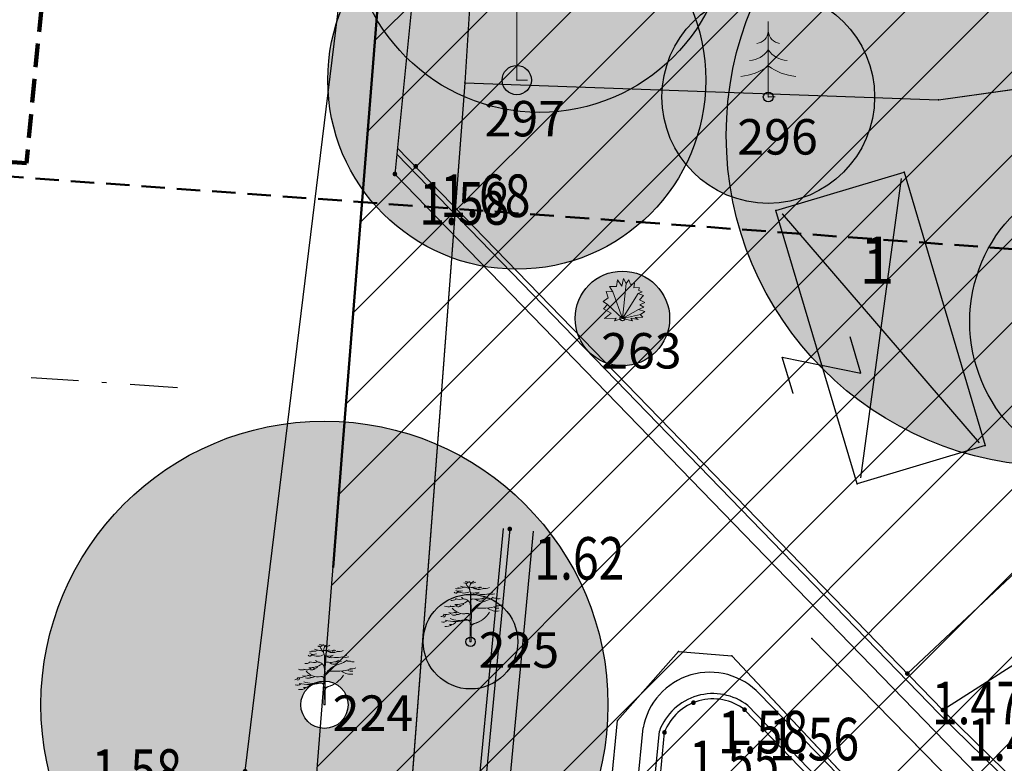
# Model space of a CAD drawing. Units: metres. Extents: x 6568475 to 6572489, y 4680285 to 4683627.
# Drawn here: x 6569437 to 6569458, y 4682147 to 4682163 of the extents above; entities that cross this region are included whole.
import ezdxf
from ezdxf.enums import TextEntityAlignment as Align

# ---------------------------------------------------------------- set-up
doc = ezdxf.new("R2010")
doc.units = ezdxf.units.M
doc.header["$MEASUREMENT"] = 0
for name, pattern in [('ACAD_ISO02W100', [15, 12, -3]), ('ACAD_ISO03W100', [30, 12, -18]), ('DASHDOTX2', [2, 1, -0.5, 0, -0.5]), ('DASHED', [0.75, 0.5, -0.25])]:
    doc.linetypes.add(name, pattern=pattern)
for name, color, linetype, lineweight in [('00_mb_elaborat taksacije', 7, 'Continuous', 13), ('00_mb_granica_obuhvata', 18, 'ACAD_ISO02W100', 50), ('00_mb_sektor', 230, 'DASHED', 50), ('katastarska podloga budva', 251, 'Continuous', 13), ('m_osovina', 251, 'DASHDOTX2', 9), ('srafura zasticena okolina', 1, 'Continuous', 9), ('Topografski znaci', 3, 'Continuous', 13), ('ZAŠT.OK.', 1, 'Continuous', 90), ('Zelenilo', 3, 'Continuous', 9)]:
    doc.layers.add(name, color=color, linetype=linetype, lineweight=lineweight)
for name, color, linetype in [('00_mb_elaborat_taksacije_krošnja', 7, 'Continuous'), ('01-Geodetska osnova', 7, 'Continuous'), ('1-katastar-PARCELE_GRANICE', 7, 'Continuous'), ('beton', 241, 'Continuous'), ('D_TACKE', 1, 'Continuous'), ('ivicnjak', 200, 'Continuous'), ('OSTALE_LINIJE', 6, 'Continuous'), ('PARCELE_GRANICE', 134, 'Continuous'), ('staza', 10, 'Continuous'), ('SUPE', 254, 'Continuous'), ('T_KLJUC', 250, 'Continuous'), ('ZGR_OSTALE_GRANICE', 35, 'Continuous'), ('ZGR_OSTALE_OZNAKE', 1, 'Continuous')]:
    doc.layers.add(name, color=color, linetype=linetype)
doc.styles.add('DETAC', font='txt.shx', dxfattribs={"width": 0.8})
doc.styles.add('SIM', font='SIMPLEX.shx')

# ---------------------------------------------------------------- blocks, each defined once
blk = doc.blocks.new('TK53')
for p, q in [((-0.5, 0.5), (0.5, -0.5)), ((-0.5, -0.5), (0.5, 0.5))]:
    blk.add_line(p, q)
blk = doc.blocks.new('TK97_2')
for p, q in [((0.4, 0.75), (-0.4, -0.75)), ((-0.4, 0.75), (0.4, 0.75)), ((-0.4, -0.75), (0.4, -0.75))]:
    blk.add_line(p, q)
blk = doc.blocks.new('PIK01')
h = blk.add_hatch(color=256)
edge = h.paths.add_edge_path()
edge.add_arc((0, 0), 0.05, 0, 360)
blk.add_point((0, 0))
blk = doc.blocks.new('TACKA')
at = {"color": 0, "linetype": 'ByBlock'}
blk.add_blockref('PIK01', (0, 0), dxfattribs=at)
at = {"color": 0, "linetype": 'ByBlock', "style": 'DETAC', "width": 0.8}
for tag, p in [('IMTAC', (0.575, 0.685)), ('KOTAC', (0.575, -0.691))]:
    blk.add_attdef(tag, text='', height=1, dxfattribs=at).set_placement(p, align=Align.MIDDLE_LEFT)
at = {"color": 0, "linetype": 'ByBlock', "style": 'DETAC', "width": 0.8, "flags": 1}
blk.add_attdef('OPTAC', text='', height=1, dxfattribs=at).set_placement((-0.411, -0.003), align=Align.MIDDLE_RIGHT)
blk = doc.blocks.new('Palma')
at = {"layer": 'Topografski znaci'}
for p, q in [((-0.0001, 0.8436), (0, 0)), ((0, 0), (0.0937, 0))]:
    blk.add_line(p, q, dxfattribs=at)
for centre in [(-0.1876, 0.8436), (0.1873, 0.8436), (-0.0001, 0.6561)]:
    blk.add_ellipse(centre, major_axis=(0.1326, 0.1326), ratio=1, start_param=5.497954, end_param=8.639547, dxfattribs=at)
blk = doc.blocks.new('Drvece')
at = {"layer": 'Zelenilo', "flags": 128}
for points in [[(-0.0244, 0.3233, 0.065704), (-0.0139, 0.306, -0.174175), (0.0003, 0.2645), (-0.0004, 0.2189, -0.768017), (-0.0036, 0.2181, 0.183639), (-0.0288, 0.2379, -0.317825), (-0.0003, 0.1977), (-0.0003, 0.1533, -0.661125), (-0.0032, 0.1521, 0.294462), (-0.0275, 0.1569)], [(0.0679, 0.2221, 0.153411), (0.0074, 0.1732, -0.705207), (0.0043, 0.174, -0.01982), (0.0028, 0.1994, -0.002134), (0.0018, 0.2717, -0.472636), (0.0038, 0.2734, 0.138047), (0.0485, 0.2773)], [(-0.1415, 0.1195, 0.116998), (-0.0258, 0.1205, -0.486943), (-0.0022, 0.102), (-0.0022, 0.058), (-0.0043, 0), (0.0043, 0), (0.0038, 0.0648), (0.0039, 0.0813, -0.298967), (0.0181, 0.0995, 0.184085), (0.1069, 0.1651, -0.186492), (0.018, 0.1015, 0.148329), (0.0071, 0.0942, -0.707846), (0.0041, 0.0952), (0.0047, 0.1608, -0.147523), (0.0076, 0.1702, -0.163383), (0.0823, 0.2271)], [(0.0808, 0.2487, -0.173501), (0.013, 0.239, 0.345537), (0.0022, 0.2337)], [(-0.1147, 0.129, 0.153919), (-0.0265, 0.1234, -0.279691), (-0.0047, 0.1166, 0.682787), (-0.0017, 0.1176), (-0.0012, 0.1404, 0.472809), (-0.0211, 0.1575, -0.272296), (-0.1025, 0.1881)]]:
    blk.add_lwpolyline(points, format="xyb", dxfattribs=at)
at = {"layer": 'Zelenilo'}
for centre, radius, start, end in [((-0.0261, 0.3459), 0.0199, 235.5241, 320.3766), ((-0.0256, 0.3802), 0.0459, 264.5916, 280.8658), ((-0.0136, 0.3236), 0.0134, 356.247, 72.2802), ((0.042, 0.2987), 0.0473, 137.3219, 189.9915), ((0.0125, 0.3596), 0.032, 258.1214, 304.5177), ((-0.661, 1.3744), 1.2392, 302.6304, 303.2061), ((-0.081, 0.2828), 0.011, 208.9334, 310.0657), ((-0.0773, 0.3204), 0.0244, 256.0893, 299.6309), ((-0.0616, 0.3306), 0.0489, 245.3989, 290.842), ((-0.0762, 0.2999), 0.0239, 264.3851, 292.4869), ((-0.0377, 0.3462), 0.0744, 240.8903, 299.1097), ((-0.0564, 0.3292), 0.0302, 242.9381, 301.838), ((-0.0324, 0.357), 0.0523, 243.2333, 267.901), ((-0.0365, 0.2461), 0.0586, 64.7334, 87.901), ((0.0056, 0.3473), 0.0444, 257.7547, 296.5735), ((0.0454, 0.3454), 0.0541, 228.6482, 302.6303), ((0.0261, 0.3501), 0.0509, 257.586, 302.5526), ((0.0706, 0.3774), 0.1138, 250.4809, 298.4219), ((0.0444, 0.3471), 0.0467, 267.49, 293.1373), ((0.0761, 0.3653), 0.0684, 263.5118, 295.4291), ((-0.1053, 0.2689), 0.039, 263.4626, 308.4554), ((-0.0823, 0.3284), 0.1214, 267.3608, 303.8405), ((-0.0595, 0.3066), 0.07, 250.2472, 286.3798), ((-0.0266, 0.2666), 0.0294, 218.3877, 266.6125), ((0.0457, 0.3513), 0.0887, 249.9116, 265.5374), ((0.052, 0.2575), 0.0309, 225.9442, 297.7811), ((0.0654, 0.3443), 0.1047, 266.5279, 286.2899), ((0.0113, 0.4363), 0.2209, 288.76, 301.7673), ((0.1139, 0.3685), 0.1035, 260.4792, 282.4381), ((0.1381, 0.3264), 0.0825, 259.3058, 275.8476), ((0.1569, 0.2743), 0.0348, 242.4878, 285.4755), ((-0.1234, 0.2458), 0.0515, 244.2389, 286.556), ((-0.0984, 0.2294), 0.0337, 241.0091, 317.7336), ((-0.0698, 0.2182), 0.0237, 249.4854, 312.3715), ((-0.0633, 0.2358), 0.0346, 271.5113, 320.8889), ((0.0587, 0.5456), 0.3587, 264.2777, 284.5633), ((0.1463, 0.2523), 0.0817, 232.9856, 279.3604), ((0.1504, 0.2237), 0.0365, 233.7324, 282.8684), ((0.1545, 0.2393), 0.0392, 250.1301, 303.3015), ((-0.1662, 0.161), 0.021, 270.4788, 332.4263), ((-0.1522, 0.1415), 0.032, 250.3936, 308.5484), ((-0.1373, 0.2042), 0.0529, 254.1703, 300.0925), ((-0.1537, 0.1545), 0.0169, 280.2661, 345.2042), ((-0.1066, 0.2108), 0.0507, 252.2437, 291.2309), ((-0.1096, 0.1312), 0.0351, 257.9207, 327.3571), ((-0.0918, 0.1845), 0.0364, 245.9348, 294.0652), ((-0.0831, 0.1843), 0.0217, 244.9205, 295.0795), ((-0.0699, 0.1781), 0.0258, 241.7414, 306.739), ((-0.1349, 0.134), 0.0493, 258.6837, 309.414)]:
    blk.add_arc(centre, radius, start, end, dxfattribs=at)
blk = doc.blocks.new('žbunje')
at = {"layer": 'Zelenilo'}
for points in [[(0, 0), (0.0202, 0.1846), (0.0057, 0.21), (-0.0022, 0.1697), (-0.0251, 0.203), (-0.0316, 0.1686), (-0.0676, 0.1681), (-0.0499, 0.1402)], [(0, 0), (0.0824, 0.1314), (0.1038, 0.1404), (0.086, 0.1467), (0.0886, 0.1625), (0.0599, 0.1609), (0.0637, 0.1857), (0.0435, 0.179), (0.0345, 0.2031), (0.0202, 0.1846)], [(0, 0), (-0.0499, 0.1402), (-0.0861, 0.1421), (-0.0755, 0.1081), (-0.1016, 0.0883), (-0.0784, 0.0729)], [(0, 0), (0.0842, 0.0469), (0.1127, 0.0588), (0.0911, 0.0724), (0.1182, 0.0831), (0.0904, 0.0978), (0.111, 0.1202), (0.0827, 0.1314)], [(0, 0), (-0.0784, 0.0729), (-0.0988, 0.0507), (-0.0592, 0.0272), (-0.0934, 0.0002), (-0.0322, 0.0013), (-0.0419, -0.0128), (0, 0)], [(0, 0), (0.0954, 0.0201)], [(0, 0), (0.054, -0.0128), (0.0451, 0.0023), (0.0827, -0.0057), (0.068, 0.0047), (0.1075, 0.0074), (0.0957, 0.0197)], [(0.0954, 0.0201), (0.1189, 0.0361), (0.0842, 0.0469)]]:
    blk.add_lwpolyline(points, dxfattribs=at)
blk = doc.blocks.new('Četinari')
at = {"layer": 'Zelenilo'}
blk.add_lwpolyline([(0, 0.55), (0, 0), (0.05, 0)], dxfattribs=at)
for centre, radius, start, end in [((-0.097, 0.4868), 0.0975, 278.4216, 354.29394), ((0.097, 0.4868), 0.0975, 185.70606, 261.5784), ((-0.1469, 0.4447), 0.1784, 273.27491, 325.39976), ((0.1469, 0.4447), 0.1784, 214.60024, 266.72509), ((-0.238, 0.5482), 0.4, 275.457, 306.51826), ((0.238, 0.5482), 0.4, 233.48174, 264.543)]:
    blk.add_arc(centre, radius, start, end, dxfattribs=at)

msp = doc.modelspace()

# ---------------------------------------------------------------- hatches: boundary and pattern name
at = {"layer": '00_mb_elaborat_taksacije_krošnja', "transparency": 33554623}
h = msp.add_hatch(color=140, dxfattribs=at)
edge = h.paths.add_edge_path()
edge.add_arc((6569448.212, 4682165.065), 4, 0, 360)
edge = h.paths.add_edge_path(flags=17)
edge.add_arc((6569448.212, 4682165.065), 0.31, 0, 360)
h = msp.add_hatch(color=140, dxfattribs=at)
edge = h.paths.add_edge_path()
edge.add_arc((6569448.212, 4682165.065), 4, 0, 360)
edge = h.paths.add_edge_path(flags=17)
edge.add_arc((6569448.212, 4682165.065), 0.31, 0, 360)
h = msp.add_hatch(color=140, dxfattribs=at)
edge = h.paths.add_edge_path()
edge.add_arc((6569459.161, 4682160.581), 7, 0, 360)
edge = h.paths.add_edge_path(flags=17)
edge.add_arc((6569459.161, 4682160.581), 0.41, 0, 360)
h = msp.add_hatch(color=140, dxfattribs=at)
edge = h.paths.add_edge_path()
edge.add_arc((6569459.161, 4682160.581), 7, 0, 360)
edge = h.paths.add_edge_path(flags=17)
edge.add_arc((6569459.161, 4682160.581), 0.41, 0, 360)
h = msp.add_hatch(color=140, dxfattribs=at)
edge = h.paths.add_edge_path()
edge.add_arc((6569447.728, 4682161.749), 4, 0, 360)
edge = h.paths.add_edge_path(flags=17)
edge.add_arc((6569447.728, 4682161.749), 0.31, 0, 360)
h = msp.add_hatch(color=140, dxfattribs=at)
edge = h.paths.add_edge_path()
edge.add_arc((6569447.728, 4682161.749), 4, 0, 360)
edge = h.paths.add_edge_path(flags=17)
edge.add_arc((6569447.728, 4682161.749), 0.31, 0, 360)
h = msp.add_hatch(color=40, dxfattribs=at)
edge = h.paths.add_edge_path()
edge.add_arc((6569453.051, 4682161.391), 2.25, 0, 360)
edge = h.paths.add_edge_path(flags=17)
edge.add_arc((6569453.051, 4682161.391), 0.105, 0, 360)
h = msp.add_hatch(color=40, dxfattribs=at)
edge = h.paths.add_edge_path()
edge.add_arc((6569460.565, 4682156.637), 3.25, 0, 360)
edge = h.paths.add_edge_path(flags=17)
edge.add_arc((6569460.565, 4682156.637), 0.305, 0, 360)
at = {"layer": '00_mb_elaborat_taksacije_krošnja', "true_color": 0x00cc66, "transparency": 33554623}
h = msp.add_hatch(color=112, dxfattribs=at)
edge = h.paths.add_edge_path()
edge.add_arc((6569449.963, 4682156.707), 1, 0, 360)
edge = h.paths.add_edge_path(flags=17)
edge.add_arc((6569449.963, 4682156.707), 0.05, 0, 360)
at = {"layer": '00_mb_elaborat_taksacije_krošnja', "transparency": 33554623}
h = msp.add_hatch(color=40, dxfattribs=at)
edge = h.paths.add_edge_path()
edge.add_arc((6569443.658, 4682148.536), 6, 0, 360)
edge = h.paths.add_edge_path(flags=17)
edge.add_arc((6569443.658, 4682148.536), 0.5, 0, 360)
h = msp.add_hatch(color=140, dxfattribs=at)
edge = h.paths.add_edge_path()
edge.add_arc((6569446.749, 4682149.87), 1, 0, 360)
edge = h.paths.add_edge_path(flags=17)
edge.add_arc((6569446.749, 4682149.87), 0.1, 0, 360)
h = msp.add_hatch(color=140, dxfattribs=at)
edge = h.paths.add_edge_path()
edge.add_arc((6569446.749, 4682149.87), 1, 0, 360)
edge = h.paths.add_edge_path(flags=17)
edge.add_arc((6569446.749, 4682149.87), 0.1, 0, 360)
at = {"layer": 'srafura zasticena okolina'}
h = msp.add_hatch(dxfattribs=at)
h.set_pattern_fill('ANSI31', color=256, scale=10)
h.set_pattern_definition([(45, (0, 0), (-0.88388347648, 0.88388347648), [])])
h.paths.add_polyline_path([(6569352.16, 4682038.99), (6569380.55, 4682037.41), (6569386.67, 4682037.21), (6569388.23, 4682037.15), (6569392.16, 4682035.33), (6569411.937, 4682032.256), (6569413.06, 4682034.57), (6569417.67, 4682033.9), (6569419.24, 4682039.27), (6569432.937, 4682036.879), (6569433.857, 4682047.482), (6569434.041, 4682050.617), (6569438.27, 4682088.541), (6569438.638, 4682092.045), (6569441.473, 4682121.53), (6569444.028, 4682153.81), (6569444.665, 4682161.846), (6569445.579, 4682173.392), (6569470.71, 4682161.054), (6569475.337, 4682158.792), (6569480.325, 4682156.144), (6569479.39, 4682153.56), (6569484.67, 4682149.53), (6569484.036, 4682142.711), (6569483.29, 4682134.55), (6569481.656, 4682121.74), (6569482.32, 4682121.69), (6569482.018, 4682119.112), (6569481.55, 4682118.96), (6569481.04, 4682115.94), (6569479.51, 4682103.01), (6569479.3, 4682100.12), (6569478.12, 4682080.61), (6569477.86, 4682061.19), (6569477.97, 4682058.5), (6569478.27, 4682043.81), (6569479.24, 4682034.304), (6569600.57, 4681990.5), (6569641.44, 4682042.31), (6569652.42, 4682033.89), (6569707.53, 4682040.75), (6569712.33, 4682001.92), (6569657.601, 4681988.461), (6569658.164, 4681984.958), (6569658.54, 4681981.21), (6569687.161, 4681984.902), (6569606.25, 4681760.981), (6569553.419, 4681747.321), (6569514.902, 4681761.227), (6569508.29, 4681775.426), (6569498.448, 4681788.201), (6569486.446, 4681796.329), (6569475.224, 4681792.224), (6569465.59, 4681799.75), (6569459.435, 4681810.219), (6569474.635, 4681853.354), (6569475.101, 4681854.721), (6569475.343, 4681857.501), (6569474.592, 4681865.036), (6569473.519, 4681868.583), (6569469.865, 4681877.012), (6569469.023, 4681878.509), (6569467.319, 4681880.133), (6569462.623, 4681883.485), (6569460.572, 4681885.565), (6569458.682, 4681887.027), (6569450.136, 4681892.356), (6569441.862, 4681898.073), (6569434.143, 4681899.865), (6569432.125, 4681900.044), (6569423.887, 4681901.773), (6569412.512, 4681901.272), (6569412.682, 4681899.774), (6569407.745, 4681898.91), (6569407.535, 4681898.187), (6569402.59, 4681898.81), (6569402.673, 4681899.872), (6569376.58, 4681897.18), (6569375.08, 4681906.2), (6569377.15, 4681906.413), (6569375.55, 4681920.84), (6569367.098, 4681919.938), (6569365.54, 4681934.848), (6569320.442, 4681930.259), (6569319.99, 4681933.95), (6569319.11, 4681933.88), (6569317.61, 4681935.73), (6569317.38, 4681938.63), (6569318.3, 4681940.75), (6569319.18, 4681940.82), (6569319.06, 4681943), (6569320.15, 4681943.08), (6569316.37, 4681976.02), (6569329.53, 4681978.02), (6569329.17, 4681981.46), (6569319.09, 4681980.48), (6569317.52, 4681993.77), (6569324.17, 4681992.97), (6569326.46, 4682034.64), (6569343.71, 4682038.84)])
h.paths.add_polyline_path([(6569590.06, 4681811.66), (6569586.02, 4681786.46), (6569596.45, 4681786.61), (6569596.25, 4681784.797), (6569594.79, 4681774.09), (6569594.19, 4681771.77), (6569591.9, 4681769.71), (6569588.68, 4681768.88), (6569584.75, 4681768.43), (6569584.37, 4681769.19), (6569573.55, 4681765.63), (6569567.92, 4681765.36), (6569561.45, 4681762.34), (6569558.338, 4681762.3), (6569556.986, 4681762.4), (6569540.59, 4681763.99), (6569539.2, 4681763.73), (6569537.32, 4681763.66), (6569534.24, 4681761.84), (6569532.13, 4681761.58), (6569530.58, 4681761.68), (6569528.08, 4681760.36), (6569524.22, 4681762.07), (6569523.05, 4681762.14), (6569520.71, 4681764.48), (6569518.76, 4681766.92), (6569515.98, 4681772.39), (6569511.45, 4681781.35), (6569510.69, 4681784.28), (6569508.46, 4681784.63), (6569506.28, 4681787.97), (6569505.49, 4681791.25), (6569505.46, 4681792.82), (6569500.05, 4681799.93), (6569498.75, 4681801.33), (6569497.06, 4681803.17), (6569493, 4681806.16), (6569490.77, 4681806.47), (6569486.778, 4681806.497), (6569482.94, 4681803.91), (6569475.77, 4681804.611), (6569473.12, 4681804.87), (6569471.08, 4681805.24), (6569468.53, 4681804.27), (6569466.84, 4681804.39), (6569464.66, 4681805.98), (6569463.89, 4681807.16), (6569464.34, 4681811.81), (6569464.81, 4681814.13), (6569466.13, 4681820.96), (6569464.4, 4681822.09), (6569465.97, 4681825.6), (6569466.78, 4681825.48), (6569467.15, 4681826.68), (6569472.46, 4681842.39), (6569475.5, 4681851.24), (6569476.58, 4681854.41), (6569476.85, 4681857.51), (6569476.07, 4681865.33), (6569474.93, 4681869.1), (6569471.21, 4681877.68), (6569470.22, 4681879.44), (6569468.28, 4681881.29), (6569463.6, 4681884.63), (6569461.57, 4681886.69), (6569459.54, 4681888.26), (6569450.96, 4681893.61), (6569442.48, 4681899.47), (6569434.38, 4681901.35), (6569432.346, 4681901.53), (6569424.01, 4681903.28), (6569410.84, 4681902.7), (6569411.032, 4681901.008), (6569409.5, 4681900.74), (6569409.84, 4681903.31), (6569409.28, 4681903.93), (6569411.23, 4681915.19), (6569409.6, 4681915.88), (6569408.14, 4681917.13), (6569407.47, 4681918.39), (6569407.22, 4681920.47), (6569408.01, 4681922.63), (6569410.2, 4681924.19), (6569413.21, 4681924.41), (6569414.32, 4681924.27), (6569418.81, 4681937.9), (6569422.87, 4681951.54), (6569430.99, 4681978.84), (6569429.36, 4681979.46), (6569427.69, 4681980.47), (6569426.82, 4681982.23), (6569426.71, 4681983.966), (6569427.02, 4681985.61), (6569428.37, 4681987.46), (6569430.42, 4681988.71), (6569431.88, 4681988.89), (6569433.37, 4681988.79), (6569434.8, 4681988.03), (6569436.47, 4681986.02), (6569437.1, 4681983.56), (6569436.65, 4681981.41), (6569467.85, 4681975.01), (6569474.25, 4681982.22), (6569477.87, 4681987.24), (6569478.5, 4681987.14), (6569479.76, 4681988.27), (6569480.42, 4681989.35), (6569481.59, 4681989.14), (6569485.09, 4681993.33), (6569487.84, 4681996.92), (6569487.25, 4681997.32), (6569487.95, 4681999.35), (6569488.73, 4681999.54), (6569491.25, 4682002.06), (6569496.32, 4681998.67), (6569508.85, 4681991.33), (6569511.24, 4681989.9), (6569517.23, 4681987.76), (6569518.7, 4681990.35), (6569524.12, 4681987.76), (6569536.1, 4681981.45), (6569538.33, 4681980.38), (6569544.34, 4681977.85), (6569547.6, 4681981.91), (6569551.27, 4681981.71), (6569563.3, 4681976.46), (6569571.16, 4681973.37), (6569583.51, 4681967.07), (6569593.53, 4681962.06), (6569595.03, 4681961.22), (6569598.29, 4681959.17), (6569600.62, 4681956.62), (6569605.35, 4681950.46), (6569608.01, 4681951.41), (6569610.38, 4681951.72), (6569621.18, 4681950.03), (6569622.327, 4681949.87), (6569628.13, 4681947.64), (6569629.67, 4681945.7), (6569630.04, 4681940.2), (6569628.89, 4681939.16), (6569619.955, 4681939.327), (6569615.35, 4681922.79), (6569609.8, 4681903.85), (6569604.89, 4681887.05), (6569599.42, 4681868.63), (6569598.62, 4681865.1), (6569596.82, 4681853.98), (6569593.84, 4681835.45)], flags=16)

# ---------------------------------------------------------------- linework, layer by layer
at = {"layer": '00_mb_elaborat taksacije'}
for p, q in [((6569441.47, 4682121.53), (6569446.58, 4682186.09)), ((6569447, 4682167.62), (6569446.63, 4682161.69)), ((6569456.65, 4682161.33), (6569463.45, 4682162.28)), ((6569446.63, 4682161.69), (6569443.61, 4682122.05)), ((6569446.63, 4682161.69), (6569456.65, 4682161.33)), ((6569453.21, 4682158.99), (6569455.93, 4682159.8)), ((6569455.93, 4682159.8), (6569457.64, 4682154.02)), ((6569454.93, 4682153.21), (6569453.21, 4682158.99)), ((6569457.64, 4682154.02), (6569454.93, 4682153.21)), ((6569453.97, 4682149.94), (6569481.65, 4682121.74)), ((6569449.86, 4682148.2), (6569451.15, 4682149.66)), ((6569451.15, 4682149.66), (6569452.28, 4682149.57)), ((6569452.28, 4682149.57), (6569465.2, 4682135.84)), ((6569447.5, 4682124.53), (6569449.86, 4682148.2))]:
    msp.add_line(p, q, dxfattribs=at)
for p in [(6569447.728, 4682161.749, 1.448), (6569453.051, 4682161.391, 1.53), (6569449.963, 4682156.707, 1.255), (6569446.749, 4682149.87, 1.25), (6569443.658, 4682148.536, 1.325)]:
    msp.add_point(p, dxfattribs=at)
at = {"layer": '00_mb_elaborat_taksacije_krošnja'}
for centre, radius in [((6569448.212, 4682165.065, 1.576), 4), ((6569448.212, 4682165.065, 1.576), 4), ((6569459.161, 4682160.581, 1.61), 7), ((6569459.161, 4682160.581, 1.61), 7), ((6569447.728, 4682161.749, 1.448), 4), ((6569447.728, 4682161.749, 1.448), 4), ((6569453.051, 4682161.391, 2.416), 2.25), ((6569453.051, 4682161.391, 2.416), 2.25), ((6569447.728, 4682161.749, 1.448), 0.31), ((6569447.728, 4682161.749, 1.448), 0.31), ((6569453.051, 4682161.391, 2.416), 0.105), ((6569453.051, 4682161.391, 2.416), 0.105), ((6569460.565, 4682156.637, 1.355), 3.25), ((6569460.565, 4682156.637, 1.355), 3.25), ((6569449.963, 4682156.707, 1.255), 1), ((6569449.963, 4682156.707, 1.255), 1), ((6569449.963, 4682156.707, 1.255), 0.05), ((6569449.963, 4682156.707, 1.255), 0.05), ((6569443.658, 4682148.536, 1.325), 6), ((6569443.658, 4682148.536, 1.325), 6), ((6569446.749, 4682149.87, 1.25), 1), ((6569446.749, 4682149.87, 1.25), 1), ((6569446.749, 4682149.87, 1.25), 0.1), ((6569446.749, 4682149.87, 1.25), 0.1), ((6569443.658, 4682148.536, 1.325), 0.5), ((6569443.658, 4682148.536, 1.325), 0.5)]:
    msp.add_circle(centre, radius, dxfattribs=at)
at = {"layer": '00_mb_granica_obuhvata', "linetype": 'DASHED', "lineweight": 100}
msp.add_lwpolyline([(6569440.489, 4682192.379), (6569437.349, 4682159.989), (6569413.448, 4682161.693), (6569414.241, 4682154.445), (6569419.76, 4682094.302), (6569419.193, 4682039.292), (6569411.894, 4682032.284), (6569409.944, 4682026.378), (6569417.744, 4682025.378), (6569402.983, 4681978.848), (6569387.812, 4681933.423), (6569385.105, 4681919.332), (6569375.582, 4681920.834), (6569377.15, 4681906.41), (6569375.065, 4681906.2), (6569375.952, 4681897.173), (6569325.544, 4681892.082)], dxfattribs=at)
at = {"layer": '00_mb_sektor'}
msp.add_lwpolyline([(6569364.23, 4682164.96), (6569745.478, 4682137.437), (6569745.478, 4682137.437), (6569745.478, 4682137.437), (6569745.478, 4682137.437), (6569745.478, 4682137.437)], dxfattribs=at)
at = {"layer": '1-katastar-PARCELE_GRANICE', "linetype": 'Continuous', "lineweight": 0}
for p, q in [((6569447, 4682167.62), (6569446.63, 4682161.69)), ((6569447, 4682167.62), (6569446.63, 4682161.69)), ((6569456.65, 4682161.33), (6569463.45, 4682162.28)), ((6569456.65, 4682161.33), (6569463.45, 4682162.28)), ((6569446.63, 4682161.69), (6569443.61, 4682122.05)), ((6569446.63, 4682161.69), (6569443.61, 4682122.05)), ((6569446.63, 4682161.69), (6569456.65, 4682161.33)), ((6569446.63, 4682161.69), (6569456.65, 4682161.33))]:
    msp.add_line(p, q, dxfattribs=at)
at = {"layer": 'beton', "color": 18, "true_color": 0x000000}
for p, q in [((6569455.994, 4682149.196), (6569463.021, 4682155.8)), ((6569458.346, 4682149.441), (6569456.747, 4682148.423))]:
    msp.add_line(p, q, dxfattribs=at)
at = {"layer": 'D_TACKE', "color": 18, "true_color": 0x000000}
for p in [(6569446.63, 4682161.69), (6569456.65, 4682161.33), (6569455.93, 4682159.8), (6569453.21, 4682158.99), (6569457.64, 4682154.02), (6569454.93, 4682153.21), (6569453.97, 4682149.94), (6569451.15, 4682149.66), (6569452.28, 4682149.57), (6569449.86, 4682148.2)]:
    msp.add_point(p, dxfattribs=at)
at = {"layer": 'ivicnjak', "color": 18, "true_color": 0x000000}
for p, q in [((6569445.189, 4682160.179), (6569456.67, 4682148.344)), ((6569445.202, 4682160.309), (6569456.747, 4682148.423)), ((6569447.441, 4682152.267), (6569444.45, 4682120.991)), ((6569447.58, 4682152.254), (6569444.577, 4682120.837)), ((6569452.619, 4682148.517), (6569465.62, 4682135.076)), ((6569452.548, 4682148.432), (6569465.509, 4682135.021)), ((6569463.112, 4682142.05), (6569456.67, 4682148.344)), ((6569463.189, 4682142.129), (6569456.747, 4682148.423)), ((6569448.645, 4682125.998), (6569450.746, 4682147.978)), ((6569448.755, 4682125.988), (6569450.854, 4682147.951))]:
    msp.add_line(p, q, dxfattribs=at)
for radius, start, end in [(1.206, 52.1385, 159.9848), (1.095, 52.3176, 159.3855)]:
    msp.add_arc((6569451.879, 4682147.566), radius, start, end, dxfattribs=at)
at = {"layer": 'katastarska podloga budva'}
for p, q in [((6569441.47, 4682121.53), (6569446.58, 4682186.09)), ((6569447, 4682167.62), (6569446.63, 4682161.69)), ((6569456.65, 4682161.33), (6569463.45, 4682162.28)), ((6569446.63, 4682161.69), (6569443.61, 4682122.05)), ((6569446.63, 4682161.69), (6569456.65, 4682161.33)), ((6569453.21, 4682158.99), (6569455.93, 4682159.8)), ((6569455.93, 4682159.8), (6569457.64, 4682154.02)), ((6569454.93, 4682153.21), (6569453.21, 4682158.99)), ((6569457.64, 4682154.02), (6569454.93, 4682153.21)), ((6569453.97, 4682149.94), (6569481.65, 4682121.74)), ((6569449.86, 4682148.2), (6569451.15, 4682149.66)), ((6569451.15, 4682149.66), (6569452.28, 4682149.57)), ((6569452.28, 4682149.57), (6569465.2, 4682135.84)), ((6569447.5, 4682124.53), (6569449.86, 4682148.2))]:
    msp.add_line(p, q, dxfattribs=at)
for p in [(6569446.63, 4682161.69), (6569456.65, 4682161.33), (6569455.93, 4682159.8), (6569453.21, 4682158.99), (6569457.64, 4682154.02), (6569454.93, 4682153.21), (6569453.97, 4682149.94), (6569451.15, 4682149.66), (6569452.28, 4682149.57), (6569449.86, 4682148.2)]:
    msp.add_point(p, dxfattribs=at)
at = {"layer": 'm_osovina', "lineweight": -3}
msp.add_line((6569440.545, 4682155.238), (6569359.125, 4682160.928), dxfattribs=at)
at = {"layer": 'OSTALE_LINIJE', "color": 18, "true_color": 0x000000}
for p, q in [((6569441.47, 4682121.53), (6569446.58, 4682186.09)), ((6569453.97, 4682149.94), (6569481.65, 4682121.74)), ((6569449.86, 4682148.2), (6569451.15, 4682149.66)), ((6569451.15, 4682149.66), (6569452.28, 4682149.57)), ((6569452.28, 4682149.57), (6569465.2, 4682135.84)), ((6569447.5, 4682124.53), (6569449.86, 4682148.2))]:
    msp.add_line(p, q, dxfattribs=at)
at = {"layer": 'PARCELE_GRANICE', "color": 18, "true_color": 0x000000}
for p, q in [((6569447, 4682167.62), (6569446.63, 4682161.69)), ((6569456.65, 4682161.33), (6569463.45, 4682162.28)), ((6569446.63, 4682161.69), (6569443.61, 4682122.05)), ((6569446.63, 4682161.69), (6569456.65, 4682161.33))]:
    msp.add_line(p, q, dxfattribs=at)
at = {"layer": 'staza', "color": 18, "true_color": 0x000000}
for p, q in [((6569441.979, 4682147.132), (6569445.776, 4682178.088)), ((6569446.53, 4682173.645), (6569445.148, 4682159.762)), ((6569445.148, 4682159.762), (6569462.832, 4682141.527)), ((6569448.078, 4682152.206), (6569445.083, 4682120.874)), ((6569452.864, 4682148.767), (6569465.98, 4682135.297)), ((6569448.297, 4682126.032), (6569450.401, 4682148.045))]:
    msp.add_line(p, q, dxfattribs=at)
msp.add_arc((6569451.813, 4682147.789), 1.435, 42.9459, 169.7338, dxfattribs=at)
at = {"layer": 'ZAŠT.OK.', "color": 177, "linetype": 'ACAD_ISO03W100', "lineweight": 50, "true_color": 0x293189}
msp.add_lwpolyline([(6569438.638, 4682092.045), (6569441.473, 4682121.53), (6569444.028, 4682153.81), (6569444.665, 4682161.846), (6569445.579, 4682173.392), (6569470.71, 4682161.054), (6569475.337, 4682158.792), (6569480.325, 4682156.144), (6569479.39, 4682153.56), (6569484.67, 4682149.53), (6569484.036, 4682142.711), (6569483.29, 4682134.55), (6569481.656, 4682121.74), (6569482.32, 4682121.69), (6569482.018, 4682119.112)], dxfattribs=at)
at = {"layer": 'ZGR_OSTALE_GRANICE', "color": 18, "true_color": 0x000000}
for p, q in [((6569453.21, 4682158.99), (6569455.93, 4682159.8)), ((6569455.93, 4682159.8), (6569457.64, 4682154.02)), ((6569454.93, 4682153.21), (6569453.21, 4682158.99)), ((6569457.64, 4682154.02), (6569454.93, 4682153.21))]:
    msp.add_line(p, q, dxfattribs=at)

# ---------------------------------------------------------------- block references
at = {"color": 18, "true_color": 0x000000}
ref = msp.add_blockref('TACKA', (6569445.148, 4682159.762), dxfattribs=at)
ref.add_attrib('KOTAC', '1.58', dxfattribs={"color": 32, "linetype": 'ByBlock', "height": 0.9, "style": 'DETAC', "width": 0.8}).set_placement((6569445.666, 4682159.14), align=Align.MIDDLE_LEFT)
ref = msp.add_blockref('TACKA', (6569447.58, 4682152.254), dxfattribs=at)
ref.add_attrib('KOTAC', '1.62', dxfattribs={"color": 32, "linetype": 'ByBlock', "height": 0.9, "style": 'DETAC', "width": 0.8}).set_placement((6569448.098, 4682151.632), align=Align.MIDDLE_LEFT)
ref = msp.add_blockref('TACKA', (6569455.994, 4682149.196), dxfattribs=at)
ref.add_attrib('KOTAC', '1.47', dxfattribs={"color": 32, "linetype": 'ByBlock', "height": 0.9, "style": 'DETAC', "width": 0.8}).set_placement((6569456.512, 4682148.574), align=Align.MIDDLE_LEFT)
ref = msp.add_blockref('TACKA', (6569451.467, 4682148.58), dxfattribs=at)
ref.add_attrib('KOTAC', '1.58', dxfattribs={"color": 32, "linetype": 'ByBlock', "height": 0.9, "style": 'DETAC', "width": 0.8}).set_placement((6569451.985, 4682147.958), align=Align.MIDDLE_LEFT)
ref = msp.add_blockref('TACKA', (6569452.548, 4682148.432), dxfattribs=at)
ref.add_attrib('KOTAC', '1.56', dxfattribs={"color": 32, "linetype": 'ByBlock', "height": 0.9, "style": 'DETAC', "width": 0.8}).set_placement((6569453.066, 4682147.81), align=Align.MIDDLE_LEFT)
ref = msp.add_blockref('TACKA', (6569456.747, 4682148.423), dxfattribs=at)
ref.add_attrib('KOTAC', '1.42', dxfattribs={"color": 32, "linetype": 'ByBlock', "height": 0.9, "style": 'DETAC', "width": 0.8}).set_placement((6569457.265, 4682147.801), align=Align.MIDDLE_LEFT)
ref = msp.add_blockref('TACKA', (6569450.854, 4682147.951), dxfattribs=at)
ref.add_attrib('KOTAC', '1.55', dxfattribs={"color": 32, "linetype": 'ByBlock', "height": 0.9, "style": 'DETAC', "width": 0.8}).set_placement((6569451.372, 4682147.329), align=Align.MIDDLE_LEFT)
ref = msp.add_blockref('TACKA', (6569441.979, 4682147.132), dxfattribs=at)
ref.add_attrib('KOTAC', '1.58', dxfattribs={"color": 32, "linetype": 'ByBlock', "height": 0.9, "style": 'DETAC', "width": 0.8}).set_placement((6569438.731, 4682147.146), align=Align.MIDDLE_LEFT)
at = {"layer": '00_mb_elaborat taksacije'}
for name, p, xscale, yscale, zscale in [('Palma', (6569447.728, 4682161.749, 1.448), 2.427254091133053, 2.427254091133053, 2.427254091133053), ('Četinari', (6569453.051, 4682161.391, 2.416), 2.898549282538467, 2.898549282538467, 2.898549282538467), ('žbunje', (6569449.963, 4682156.707, 1.255), 4.020109972838532, 4.020109972838532, 4.020109972838532), ('Drvece', (6569446.749, 4682149.87, 1.25), 3.78343597539326, 3.78343597539326, 3.78343597539326), ('Drvece', (6569443.658, 4682148.536, 1.325), 3.78343597539326, 3.78343597539326, 3.78343597539326)]:
    msp.add_blockref(name, p, dxfattribs=dict(at, xscale=xscale, yscale=yscale, zscale=zscale))
at = {"layer": '01-Geodetska osnova', "color": 18, "true_color": 0x000000}
ref = msp.add_blockref('TACKA', (6569445.591, 4682159.924), dxfattribs=at)
ref.add_attrib('KOTAC', '1.68', dxfattribs={"layer": '0', "color": 32, "linetype": 'ByBlock', "height": 0.9, "style": 'DETAC', "width": 0.8}).set_placement((6569446.109, 4682159.302), align=Align.MIDDLE_LEFT)
at = {"layer": 'katastarska podloga budva', "xscale": 5.828324806535441, "yscale": 2.625583934092689, "rotation": 286.514942251773}
msp.add_blockref('TK53', (6569455.43, 4682156.5), dxfattribs=at)
at = {"layer": 'katastarska podloga budva', "rotation": 106.5718395944586}
msp.add_blockref('TK97_2', (6569454.18, 4682155.72), dxfattribs=at)
at = {"layer": 'SUPE', "color": 18, "true_color": 0x000000, "xscale": 5.82832480659012, "yscale": 2.625583933666348, "rotation": 286.5149422520222}
msp.add_blockref('TK53', (6569455.43, 4682156.5), dxfattribs=at)
at = {"layer": 'T_KLJUC', "color": 18, "true_color": 0x000000, "rotation": 106.5718395870988}
msp.add_blockref('TK97_2', (6569454.18, 4682155.72), dxfattribs=at)

# ---------------------------------------------------------------- texts
at = {"layer": '00_mb_elaborat taksacije'}
for s, p in [('297', (6569447.046, 4682160.557, 1.45)), ('296', (6569452.396, 4682160.173, 2.42)), ('263', (6569449.513, 4682155.648, 1.26)), ('225', (6569446.922, 4682149.318, 1.25)), ('224', (6569443.831, 4682147.984, 1.33))]:
    msp.add_text(s, height=0.75, dxfattribs=at).set_placement(p)
at = {"layer": '00_mb_elaborat taksacije', "style": 'SIM'}
msp.add_text('1', height=0.75, dxfattribs=at).set_placement((6569455.35, 4682157.44), align=Align.CENTER)
at = {"layer": 'ZGR_OSTALE_OZNAKE', "color": 18, "true_color": 0x000000, "style": 'SIM'}
msp.add_text('1', height=1, dxfattribs=at).set_placement((6569455.35, 4682157.44), align=Align.CENTER)

doc.saveas('drawing.dxf')
